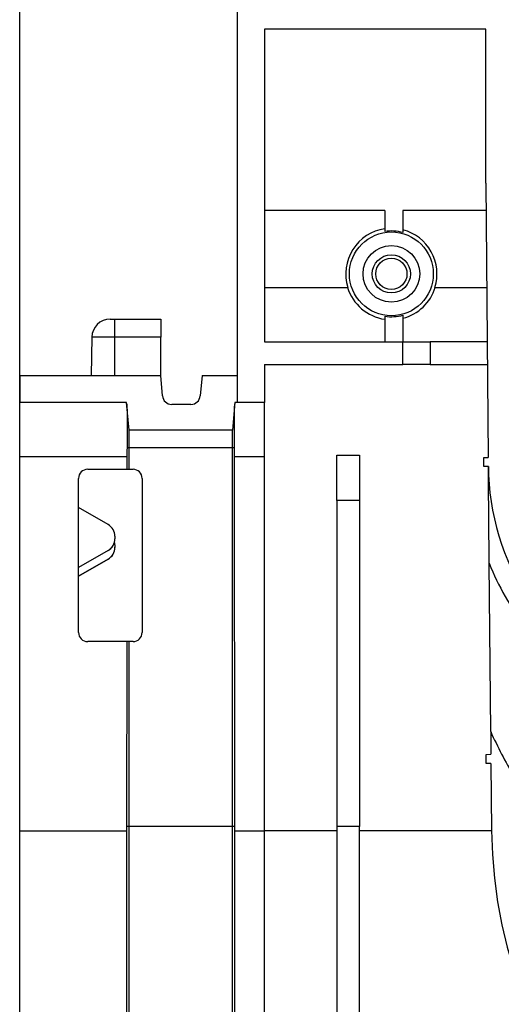
# Model space of a CAD drawing. Units: millimetres. Extents: x -121 to 664, y -32 to 370.
# Drawn here: x 45 to 55, y 224 to 246 of the extents above; entities that cross this region are included whole.
import ezdxf

# ---------------------------------------------------------------- set-up
doc = ezdxf.new("R2010")
doc.units = ezdxf.units.MM
doc.layers.add('FORMAT', color=7, linetype='Continuous')
doc.styles.add('SLDTEXTSTYLE1', font='TXT', dxfattribs={"width": 0.7})
doc.dimstyles.new('SLDDIMSTYLE0', dxfattribs={"dimtxt": 3.393075, "dimasz": 5, "dimexe": 0, "dimexo": 0.0625, "dimgap": 0.848269, "dimtad": 2, "dimdec": 4, "dimlfac": 5, "dimrnd": 1e-09, "dimzin": 12, "dimdsep": 46, "dimtxsty": 'SLDTEXTSTYLE1', "dimsah": 1, "dimcen": 0.09, "dimadec": 0, "dimazin": 3, "dimtfac": 1, "dimtdec": 4, "dimtofl": 0, "dimtmove": 0, "dimatfit": 3, "dimfxl": 0, "dimfrac": 2, "dimtolj": 1, "dimtzin": 12, "dimarcsym": 0})

# ---------------------------------------------------------------- blocks, each defined once
blk = doc.blocks.new('_D')
at = {"layer": 'FORMAT'}
for p, q in [((49.358, 246.288), (49.358, 253.061)), ((249.358, 238.288), (249.358, 253.061)), ((49.358, 252.061), (249.358, 252.061))]:
    blk.add_line(p, q, dxfattribs=at)
for points in [[(49.358, 252.061), (54.358, 251.621), (54.358, 252.501)], [(249.358, 252.061), (244.358, 252.501), (244.358, 251.621)]]:
    blk.add_solid(points, dxfattribs=at)
at = {"layer": 'FORMAT', "attachment_point": 1, "style": 'SLDTEXTSTYLE1'}
for s, insert, char_height in [('%%p', (148.198, 256.435), 3.3931), ('1000', (140.234, 256.435), 3.3931), ('2', (151.305, 256.435), 3.393)]:
    blk.add_mtext(s, dxfattribs=dict(at, insert=insert, char_height=char_height))
blk = doc.blocks.new('_D_1')
at = {"layer": 'FORMAT'}
for p, q in [((44.558, 228), (44.558, 259.578)), ((249.358, 228.005), (249.358, 259.578)), ((249.358, 258.578), (44.558, 258.578))]:
    blk.add_line(p, q, dxfattribs=at)
for points in [[(44.558, 258.578), (49.558, 258.138), (49.558, 259.018)], [(249.358, 258.578), (244.358, 259.018), (244.358, 258.138)]]:
    blk.add_solid(points, dxfattribs=at)
at = {"layer": 'FORMAT', "insert": (145.169, 262.952), "char_height": 3.3931, "attachment_point": 1, "style": 'SLDTEXTSTYLE1'}
blk.add_mtext('1024', dxfattribs=at)

msp = doc.modelspace()

# ---------------------------------------------------------------- linework, layer by layer
at = {"color": 7, "linetype": 'Continuous', "lineweight": 25}
for p, q in [((49.358493, 246.288082), (49.358493, 237.448082)), ((54.843638, 245.688082), (49.958493, 245.688082)), ((49.958493, 245.688082), (49.958493, 238.788082)), ((54.843638, 242.288082), (54.843638, 245.688082)), ((54.843638, 242.288082), (54.896418, 236.240086)), ((52.614182, 241.688082), (49.958493, 241.688082)), ((52.614182, 241.688082), (52.614182, 241.222955)), ((54.848874, 241.688082), (53.014182, 241.688082)), ((53.014182, 241.688082), (53.014182, 241.198816)), ((49.958493, 239.988082), (51.799006, 239.988082)), ((53.717979, 239.988082), (54.86371, 239.988082)), ((46.551572, 239.288082), (46.658493, 239.288082)), ((46.658493, 238.895063), (46.658493, 239.288082)), ((46.658493, 239.288082), (47.668783, 239.288082)), ((47.668783, 239.288082), (47.668783, 238.895063)), ((52.614182, 239.353208), (52.614182, 238.788082)), ((53.014182, 239.377347), (53.014182, 238.788082)), ((46.151633, 238.895063), (46.136848, 238.048082)), ((47.668783, 238.895063), (46.658493, 238.895063)), ((47.668783, 238.048082), (47.668783, 238.895063)), ((49.958493, 238.788082), (53.014182, 238.788082)), ((53.014182, 238.288082), (53.014182, 238.788082)), ((53.014182, 238.788082), (53.614182, 238.788082)), ((53.614182, 238.788082), (53.614182, 238.288082)), ((54.874182, 238.788082), (53.614182, 238.788082)), ((49.958493, 238.288082), (53.014182, 238.288082)), ((49.958493, 238.288082), (49.958493, 237.448082)), ((53.614182, 238.288082), (53.014182, 238.288082)), ((53.614182, 238.288082), (54.878545, 238.288082)), ((44.558493, 238.048082), (44.558493, 237.448082)), ((44.558493, 238.048082), (47.668783, 238.048082)), ((47.708331, 237.59605), (47.668783, 238.048082)), ((48.580769, 238.048082), (48.541221, 237.59605)), ((48.580769, 238.048082), (49.358493, 238.048082)), ((46.918221, 237.448082), (44.558493, 237.448082)), ((44.558493, 236.258553), (44.558493, 237.448082)), ((46.971414, 236.840082), (46.918221, 237.448082)), ((49.305999, 237.448082), (49.252806, 236.840082)), ((49.358493, 237.448082), (49.305999, 237.448082)), ((49.958493, 237.448082), (49.358493, 237.448082)), ((49.958493, 236.258553), (49.958493, 237.448082)), ((48.33609, 237.408082), (47.913462, 237.408082)), ((49.252806, 236.840082), (46.971414, 236.840082)), ((46.971414, 236.448082), (46.971414, 236.840082)), ((49.252806, 236.448082), (49.252806, 236.840082)), ((46.971414, 236.448082), (46.925953, 236.448082)), ((49.252806, 236.448082), (46.971414, 236.448082)), ((46.971414, 235.975676), (46.971414, 236.448082)), ((49.298267, 236.448082), (49.252806, 236.448082)), ((49.252806, 228.098712), (49.252806, 236.448082)), ((44.558493, 236.258553), (46.924488, 236.258553)), ((44.558493, 228.000184), (44.558493, 236.258553)), ((46.924488, 236.258553), (46.924272, 235.975676)), ((49.299732, 236.258553), (49.958493, 236.258553)), ((49.305962, 228.098712), (49.299732, 236.258553)), ((49.958493, 228.000184), (49.958493, 236.258553)), ((51.558493, 236.288082), (52.058493, 236.288082)), ((51.558493, 235.288082), (51.558493, 236.288082)), ((52.058493, 236.288082), (52.058493, 235.288082)), ((54.796418, 236.040086), (54.796418, 236.240086)), ((54.796418, 236.240086), (54.896418, 236.240086)), ((46.058493, 235.975676), (46.924272, 235.975676)), ((46.924272, 235.975676), (46.971414, 235.975676)), ((46.971414, 235.975676), (47.058493, 235.975676)), ((54.898163, 236.040086), (54.796418, 236.040086)), ((45.858493, 232.375676), (45.858493, 235.775676)), ((47.258493, 235.775676), (47.258493, 232.375676)), ((52.058493, 235.288082), (51.558493, 235.288082)), ((51.558493, 235.288082), (51.558493, 228.098712)), ((52.058493, 235.288082), (52.058493, 228.098712)), ((46.508488, 234.758357), (45.858493, 235.13366)), ((46.658493, 234.498517), (46.658493, 234.444943)), ((46.658493, 234.444943), (46.658493, 234.442673)), ((46.508488, 234.185103), (45.858493, 233.809799)), ((46.508488, 234.182834), (46.508488, 234.185103)), ((46.658493, 234.308689), (46.658493, 234.255123)), ((46.658493, 234.255123), (46.658493, 234.252854)), ((46.508488, 234.182834), (45.858493, 233.80753)), ((45.858493, 233.620076), (46.508488, 233.995323)), ((46.508488, 233.993054), (45.858493, 233.617807)), ((46.508488, 233.993054), (46.508488, 233.995323)), ((54.949236, 230.187707), (54.916798, 233.904751)), ((46.921371, 232.175676), (46.058493, 232.175676)), ((46.921371, 232.175676), (46.918258, 228.098712)), ((46.971414, 232.175676), (46.921371, 232.175676)), ((46.971414, 228.098712), (46.971414, 232.175676)), ((47.058493, 232.175676), (46.971414, 232.175676)), ((54.949236, 230.187707), (54.9536, 229.687707)), ((54.851858, 229.68682), (54.9536, 229.687707)), ((54.851858, 229.48682), (54.851858, 229.68682)), ((54.955353, 229.48682), (54.851858, 229.48682)), ((54.955353, 229.48682), (54.968258, 228.008038)), ((44.558493, 228.000184), (46.918221, 228.000184)), ((44.558493, 216.808082), (44.558493, 228.000184)), ((46.918221, 228.000184), (46.918221, 217.065134)), ((46.971414, 228.098712), (46.918258, 228.098712)), ((46.971414, 216.441301), (46.971414, 228.098712)), ((49.252806, 228.098712), (46.971414, 228.098712)), ((49.305962, 228.098712), (49.252806, 228.098712)), ((49.252806, 216.200082), (49.252806, 228.098712)), ((49.305999, 216.808082), (49.305999, 228.000184)), ((49.305999, 228.000184), (49.958493, 228.000184)), ((49.958493, 228.007165), (51.558493, 228.007165)), ((49.958493, 216.808082), (49.958493, 228.000184)), ((52.058493, 228.098712), (51.558493, 228.098712)), ((51.558493, 228.098712), (51.558493, 217.730435)), ((52.058493, 217.730435), (52.058493, 228.098712)), ((52.058493, 228.007165), (54.968266, 228.007165))]:
    msp.add_line(p, q, dxfattribs=at)
at = {"color": 8, "linetype": 'Continuous', "lineweight": 25}
for p, q in [((46.658493, 238.895063), (46.151633, 238.895063)), ((46.658493, 238.048082), (46.658493, 238.895063))]:
    msp.add_line(p, q, dxfattribs=at)
at = {"color": 7, "linetype": 'Continuous', "lineweight": 25, "flags": 128}
msp.add_lwpolyline([(46.658493, 234.308689), (46.655926, 234.347846), (46.650918, 234.375675)], dxfattribs=at)
at = {"color": 7, "linetype": 'Continuous', "lineweight": 25}
for radius in [0.925, 0.625, 0.421447, 0.344707]:
    msp.add_circle((52.758493, 240.288082), radius, dxfattribs=at)
for centre, radius, start, end in [((52.758493, 240.288082), 1.005293, 98.2533694, 197.3627517), ((52.758493, 240.288082), 0.945946, 74.3178745, 98.7751365), ((52.758493, 240.288082), 1.005293, 342.6372483, 75.2653411), ((52.758493, 240.287927), 1.012321, 197.2292966, 261.8043194), ((52.758493, 240.287927), 1.012321, 284.6300824, 342.7707034), ((46.551572, 238.888082), 0.4, 90, 179), ((52.758493, 240.288082), 0.945946, 261.2248635, 285.6821255), ((47.913462, 237.613997), 0.205915, 185, 270), ((48.33609, 237.613997), 0.205915, 270, 355), ((46.058493, 235.775676), 0.2, 90, 180), ((47.058493, 235.775676), 0.2, 0, 90), ((60.397954, 236.088082), 5.5, 180.5, 212.8813582), ((46.358506, 234.255125), 0.299987, 299.9975776, 359.9995883), ((46.358506, 234.252856), 0.299987, 299.9975776, 359.9995883), ((60.397954, 236.088082), 5.9, 201.7190698, 217.5063994), ((46.058493, 232.375676), 0.2, 180, 270), ((47.058493, 232.375676), 0.2, 270, 0), ((65.358493, 234.958575), 11.450493, 204.6233747, 210.1572122), ((65.358493, 228.098712), 10.39063, 180.5, 359.5)]:
    msp.add_arc(centre, radius, start, end, dxfattribs=at)
for centre, major_axis, ratio, start_param, end_param in [((47.029471, 236.248082), (0, 1.2), 0.087488664, 1.403348248, 1.562069681), ((49.194749, 236.248082), (0, 1.2), 0.087488664, 4.721115627, 4.87983706), ((46.358493, 234.498517), (0, 0.300034), 0.999885768, 4.71238898, 5.75960302), ((46.358493, 234.444943), (0, 0.300034), 0.999885768, 3.665174941, 4.71238898), ((46.358493, 234.442673), (0, 0.300034), 0.999885768, 3.665174941, 4.71238898)]:
    msp.add_ellipse(centre, major_axis=major_axis, ratio=ratio, start_param=start_param, end_param=end_param, dxfattribs=at)
for points, knots in [([(46.920945, 237.416943), (46.923291, 237.390124), (46.925279, 237.347236), (46.927607, 237.259257), (46.928269, 237.225901), (46.929307, 237.15331), (46.92969, 237.113844), (46.930173, 237.02855), (46.93027, 236.982308), (46.930165, 236.885869), (46.929966, 236.835582), (46.928944, 236.678617), (46.927681, 236.56493), (46.925953, 236.448082)], [0, 0, 0, 0, 0.25, 0.25, 0.375, 0.375, 0.5, 0.5, 0.625, 0.625, 0.75, 0.75, 1, 1, 1, 1]), ([(49.298267, 236.448082), (49.296539, 236.564929), (49.295298, 236.676035), (49.29426, 236.834247), (49.294057, 236.885415), (49.293949, 236.981524), (49.294042, 237.026916), (49.294518, 237.112355), (49.294906, 237.152675), (49.295946, 237.225602), (49.296595, 237.258406), (49.298899, 237.346012), (49.300929, 237.390124), (49.303275, 237.416943)], [0, 0, 0, 0, 0.25, 0.25, 0.375, 0.375, 0.5, 0.5, 0.625, 0.625, 0.75, 0.75, 1, 1, 1, 1]), ([(54.916798, 233.904751), (54.915208, 234.086962), (54.913632, 234.267603), (54.910494, 234.627183), (54.908931, 234.806237), (54.905832, 235.16138), (54.904292, 235.337772), (54.901223, 235.689479), (54.899691, 235.865036), (54.898163, 236.040086)], [0, 0, 0, 0, 0.25, 0.25, 0.5, 0.5, 0.75, 0.75, 1, 1, 1, 1])]:
    msp.add_open_spline(points, degree=3, knots=knots, dxfattribs=at)
for points in [[(46.918258, 228.098712), (46.918233, 228.065869), (46.918221, 228.033027), (46.918221, 228.000184)], [(49.305999, 228.000184), (49.305999, 228.033027), (49.305987, 228.065869), (49.305962, 228.098712)]]:
    msp.add_open_spline(points, degree=3, dxfattribs=at)

# ---------------------------------------------------------------- dimensions: what is measured, and where the dimension line sits
at = {"layer": 'FORMAT'}
dim = msp.add_linear_dim(base=(44.558493, 258.577827), p1=(249.358493, 228.00542), p2=(44.558493, 228.000184), dimstyle='SLDDIMSTYLE0', dxfattribs=at)
dim.commit()
dim.dimension.update_dxf_attribs({"geometry": '_D_1', "text_midpoint": (149.15073, 258.577827), "dimtype": 160})
dim = msp.add_linear_dim(base=(249.358493, 252.060793), p1=(49.358493, 246.288082), p2=(249.358493, 238.288082), angle=0, text='<>%%p2', dimstyle='SLDDIMSTYLE0', dxfattribs=at)
dim.commit()
dim.dimension.update_dxf_attribs({"geometry": '_D', "text_midpoint": (146.855688, 252.060793), "dimtype": 160})

doc.saveas('drawing.dxf')
